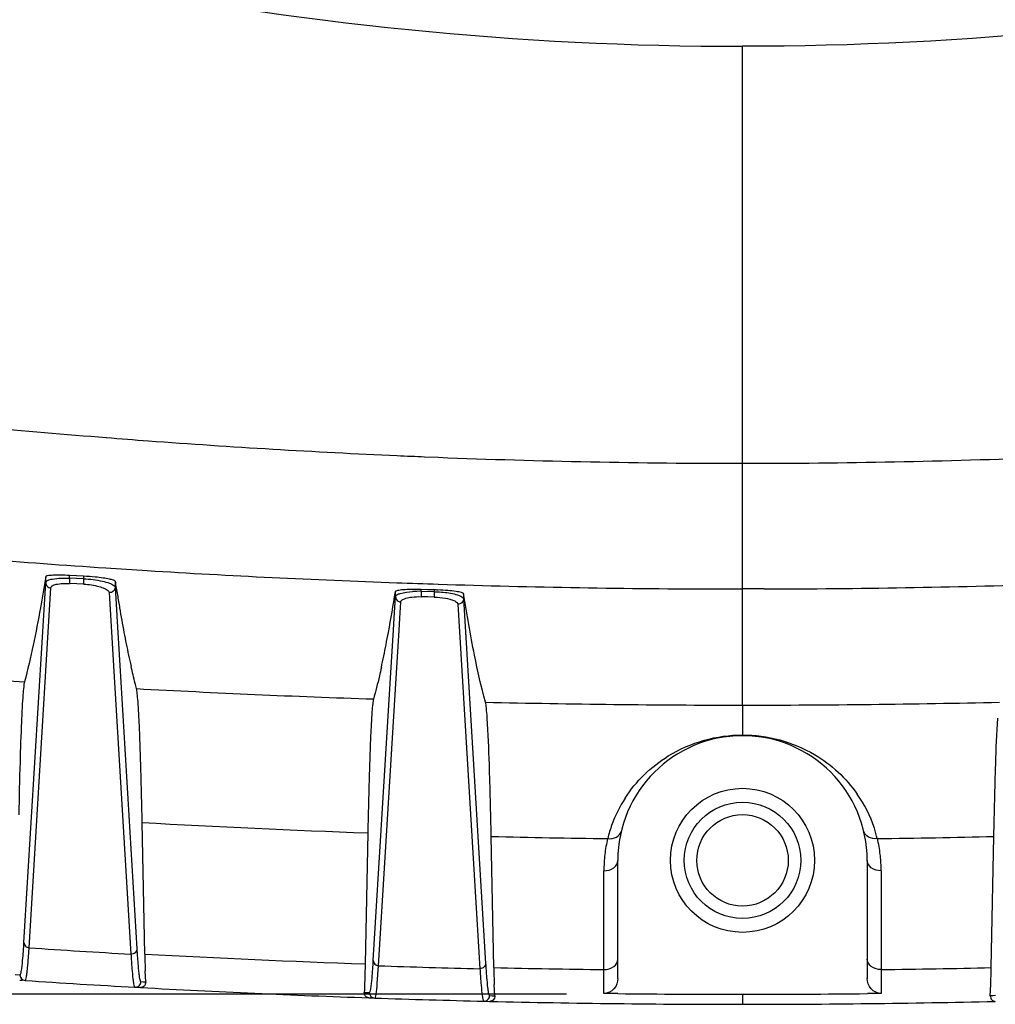
# Model space of a CAD drawing. Units: inches. Extents: x -86 to 67, y 2 to 68.
# Drawn here: x -11 to -9, y 50 to 52 of the extents above; entities that cross this region are included whole.
import ezdxf

# ---------------------------------------------------------------- set-up
doc = ezdxf.new("R2010")
doc.units = ezdxf.units.IN
doc.header["$LTSCALE"] = 1.21
doc.header["$MEASUREMENT"] = 0
doc.header["$PDMODE"] = 3
doc.header["$PDSIZE"] = 0.3125
doc.layers.get('0').update_dxf_attribs({"linetype": 'CONTINUOUS'})
doc.layers.get('Defpoints').update_dxf_attribs({"linetype": 'CONTINUOUS'})
doc.layers.add('02___PRT_ALL_AXES', color=7, linetype='CONTINUOUS')
doc.styles.get("Standard").update_dxf_attribs({"font": 'txt', "width": 0.8})
doc.dimstyles.new('25-4', dxfattribs={"dimscale": 3, "dimtxt": 0.15625, "dimasz": 0.1875, "dimexe": 0.18, "dimexo": 0.0625, "dimgap": 0.09, "dimtad": 0, "dimtih": 1, "dimtoh": 1, "dimdec": 0, "dimlfac": 25.4, "dimzin": 4, "dimdsep": 46, "dimtxsty": 'Standard', "dimcen": 0.09, "dimadec": 0, "dimazin": 0, "dimtp": 0.01, "dimtm": 0.01, "dimtfac": 1, "dimtdec": 0, "dimtofl": 0, "dimtmove": 0, "dimatfit": 1, "dimfxl": 1, "dimtolj": 1, "dimtzin": 4, "dimarcsym": 0})

# ---------------------------------------------------------------- blocks, each defined once
blk = doc.blocks.new('*D168')
at = {"color": 0, "lineweight": -2, "transparency": 16777216}
for p, q in [((-9.8648, 60.4372), (-22.019, 60.4372)), ((-21.479, 59.8747), (-21.479, 56.1234)), ((-21.479, 50.7383), (-21.479, 54.3334)), ((-9.8648, 50.1758), (-22.019, 50.1758))]:
    blk.add_line(p, q, dxfattribs=at)
at = {"color": 0, "transparency": 16777216}
for points in [[(-21.5727, 59.8747), (-21.3852, 59.8747), (-21.479, 60.4372)], [(-21.5727, 50.7383), (-21.3852, 50.7383), (-21.479, 50.1758)]]:
    blk.add_solid(points, dxfattribs=at)
at = {"layer": 'Defpoints', "color": 0, "transparency": 16777216}
for p in [(-9.6773, 60.4372), (-21.479, 50.1758), (-9.6773, 50.1758)]:
    blk.add_point(p, dxfattribs=at)
at = {"color": 0, "transparency": 16777216, "insert": (-21.479, 55.2284), "char_height": 0.46875, "attachment_point": 5}
blk.add_mtext('\\A1;261mm\\P [10.26"]', dxfattribs=at)

msp = doc.modelspace()

# ---------------------------------------------------------------- linework, layer by layer
at = {"color": 7, "linetype": 'Continuous'}
for p, q in [((-9.6148, 50.587), (-9.6148, 50.5446)), ((-9.6148, 50.5446), (-9.6148, 50.5435)), ((-9.7919, 50.1985), (-9.7919, 50.3663)), ((-9.4376, 50.3663), (-9.4376, 50.1985)), ((-9.8118, 50.2578), (-9.8118, 50.3515)), ((-9.4177, 50.3515), (-9.4177, 50.2578)), ((-9.8118, 50.211), (-9.8118, 50.2578)), ((-9.4177, 50.2578), (-9.4177, 50.211)), ((-9.8118, 50.198), (-9.8118, 50.211)), ((-9.4177, 50.211), (-9.4177, 50.1919)), ((-9.8118, 50.1771), (-9.8118, 50.198)), ((-9.4177, 50.1919), (-9.4177, 50.1771)), ((-9.7922, 50.1769), (-9.8118, 50.1771)), ((-9.4177, 50.1771), (-9.4374, 50.1769))]:
    msp.add_line(p, q, dxfattribs=at)
for centre, radius, start, end in [((-9.6148, 50.3663), 0.1772, 0, 180), ((-9.6078, 50.3517), 0.1902, 18.4512, 34.9025), ((-9.6223, 50.3519), 0.1896, 147.198, 159.933), ((-9.6234, 50.3524), 0.1884, 159.9389, 166.2292), ((-9.6151, 65.5425), 15.1465, 268.64995, 269.27626), ((-9.606, 50.3524), 0.1882, 13.7685, 18.4174), ((-9.6144, 65.5425), 15.1465, 270.72374, 271.35005), ((-9.6155, 50.3514), 0.1964, 166.518, 173.2189), ((-9.614, 50.3515), 0.1963, 6.7854, 13.4742), ((-9.6154, 50.3515), 0.1964, 173.2423, 180.0191), ((-9.6138, 50.3515), 0.1961, 4.6573, 6.7788), ((-9.6152, 50.3514), 0.1975, 0.0036, 4.6522), ((-9.6146, 65.6928), 15.4831, 268.69141, 269.27021), ((-9.6149, 65.6928), 15.4831, 270.72979, 271.30859), ((-9.6148, 65.5874), 15.4116, 269.34061, 270.00013), ((-9.6147, 65.5868), 15.411, 269.99986, 270.65941)]:
    msp.add_arc(centre, radius, start, end, dxfattribs=at)
for points, knots in [([(-9.7817, 50.4547), (-9.7662, 50.4787), (-9.718, 50.526), (-9.6513, 50.5446), (-9.6148, 50.5446)], [0, 0, 0, 0, 0.438754, 1, 1, 1, 1]), ([(-9.6148, 50.5446), (-9.5794, 50.5446), (-9.5151, 50.5273), (-9.4675, 50.4831), (-9.4518, 50.4605)], [0, 0, 0, 0, 0.562419, 1, 1, 1, 1]), ([(-9.8064, 50.3972), (-9.8022, 50.3968), (-9.7939, 50.3976), (-9.7879, 50.4041), (-9.7871, 50.4075)], [0, 0, 0, 0, 0.547176, 1, 1, 1, 1]), ([(-9.4231, 50.3972), (-9.4274, 50.3968), (-9.4356, 50.3976), (-9.4416, 50.4041), (-9.4425, 50.4075)], [0, 0, 0, 0, 0.547173, 1, 1, 1, 1]), ([(-9.8118, 50.3515), (-9.8069, 50.3514), (-9.7975, 50.3536), (-9.7919, 50.3623), (-9.7919, 50.3663)], [0, 0, 0, 0, 0.548913, 1, 1, 1, 1]), ([(-9.4177, 50.3515), (-9.4226, 50.3514), (-9.432, 50.3536), (-9.4376, 50.3623), (-9.4376, 50.3663)], [0, 0, 0, 0, 0.548914, 1, 1, 1, 1]), ([(-9.8118, 50.211), (-9.8069, 50.211), (-9.7975, 50.2131), (-9.7919, 50.2218), (-9.7919, 50.2259)], [0, 0, 0, 0, 0.548926, 1, 1, 1, 1]), ([(-9.4177, 50.211), (-9.4226, 50.211), (-9.432, 50.2131), (-9.4376, 50.2218), (-9.4376, 50.2259)], [0, 0, 0, 0, 0.548906, 1, 1, 1, 1]), ([(-9.7919, 50.1985), (-9.7919, 50.1932), (-9.7956, 50.1821), (-9.8066, 50.177), (-9.8118, 50.1771)], [0, 0, 0, 0, 0.501996, 1, 1, 1, 1]), ([(-9.4177, 50.1771), (-9.4229, 50.177), (-9.4339, 50.1821), (-9.4376, 50.1932), (-9.4376, 50.1985)], [0, 0, 0, 0, 0.498005, 1, 1, 1, 1])]:
    msp.add_open_spline(points, degree=3, knots=knots, dxfattribs=at)
at = {"layer": '02___PRT_ALL_AXES', "color": 7, "linetype": 'Continuous'}
for p, q in [((-9.6148, 50.587), (-9.6148, 51.5237)), ((-10.0667, 50.9402), (-10.0469, 50.9394)), ((-10.605, 50.7612), (-10.605, 50.7696)), ((-10.5713, 50.7675), (-10.5713, 50.7713)), ((-10.5513, 50.7703), (-10.5713, 50.7713)), ((-10.5513, 50.7665), (-10.5713, 50.7675)), ((-10.5513, 50.7703), (-10.5513, 50.7665)), ((-10.636, 50.2496), (-10.605, 50.7612)), ((-10.6288, 50.242), (-10.5979, 50.7536)), ((-10.5509, 50.759), (-10.5708, 50.76)), ((-10.5064, 50.7631), (-10.5064, 50.7545)), ((-10.5064, 50.7545), (-10.5041, 50.7146)), ((-10.0714, 50.7487), (-10.0714, 50.7513)), ((-10.0623, 50.7511), (-10.0714, 50.7513)), ((-10.0532, 50.7509), (-10.0623, 50.7511)), ((-10.0532, 50.7509), (-10.0532, 50.7483)), ((-9.6454, 50.7522), (-9.6148, 50.7522)), ((-9.5841, 50.7522), (-9.6148, 50.7522)), ((-10.515, 50.7469), (-10.5087, 50.6428)), ((-10.1099, 50.7112), (-10.108, 50.7412)), ((-10.108, 50.7412), (-10.108, 50.7484)), ((-10.0532, 50.7483), (-10.0714, 50.7487)), ((-10.0714, 50.7487), (-10.0713, 50.7428)), ((-10.0713, 50.7428), (-10.0712, 50.7412)), ((-10.0621, 50.7409), (-10.0712, 50.7412)), ((-10.053, 50.7407), (-10.0621, 50.7409)), ((-10.0532, 50.7483), (-10.0532, 50.7423)), ((-10.0532, 50.7423), (-10.053, 50.7407)), ((-10.0113, 50.7454), (-10.0113, 50.7381)), ((-10.0113, 50.7381), (-9.9799, 50.2198)), ((-10.1019, 50.7107), (-10.1005, 50.7336)), ((-10.0194, 50.7305), (-9.988, 50.2122)), ((-10.5041, 50.7146), (-10.504, 50.7135)), ((-10.504, 50.7135), (-10.4998, 50.6433)), ((-10.1109, 50.6938), (-10.1099, 50.7112)), ((-10.103, 50.6933), (-10.1019, 50.7107)), ((-10.1141, 50.6411), (-10.1109, 50.6938)), ((-10.1062, 50.6406), (-10.103, 50.6933)), ((-10.5087, 50.6428), (-10.484, 50.2329)), ((-10.4998, 50.6433), (-10.4756, 50.2404)), ((-10.1395, 50.2241), (-10.1141, 50.6411)), ((-10.1319, 50.2165), (-10.1062, 50.6406)), ((-10.4642, 50.233), (-10.468, 50.4201)), ((-10.1473, 50.4054), (-10.1511, 50.219)), ((-9.9682, 50.2138), (-9.9719, 50.4002)), ((-9.2613, 50.2138), (-9.2576, 50.4002)), ((-10.6306, 50.2162), (-10.6288, 50.242)), ((-10.6485, 50.2038), (-10.6417, 50.2033)), ((-10.463, 50.1934), (-10.4637, 50.2094)), ((-10.1338, 50.191), (-10.1319, 50.2165)), ((-10.6421, 50.196), (-10.6382, 50.1957)), ((-10.4699, 50.1938), (-10.4664, 50.1936)), ((-10.4664, 50.1936), (-10.463, 50.1934)), ((-9.9669, 50.1737), (-9.9676, 50.1898)), ((-9.2626, 50.1737), (-9.2619, 50.1898)), ((-10.4782, 50.1859), (-10.4703, 50.1855)), ((-10.1524, 50.1786), (-10.1455, 50.1784)), ((-10.1455, 50.1784), (-10.1451, 50.1784)), ((-9.6148, 50.1758), (-9.6148, 50.1616)), ((-10.1457, 50.1708), (-10.1416, 50.1707)), ((-10.1416, 50.1707), (-10.1375, 50.1705)), ((-9.9823, 50.166), (-9.9744, 50.1658)), ((-9.9744, 50.1658), (-9.974, 50.1658)), ((-9.9742, 50.1739), (-9.9706, 50.1738)), ((-9.9706, 50.1738), (-9.9669, 50.1737)), ((-9.2589, 50.1738), (-9.2626, 50.1737)), ((-9.2553, 50.1739), (-9.2589, 50.1738))]:
    msp.add_line(p, q, dxfattribs=at)
for radius in [0.1024, 0.0827, 0.065]:
    msp.add_circle((-9.6148, 50.3663), radius, dxfattribs=at)
for centre, radius, start, end in [((-9.6094, 62.4577), 11.5262, 263.7182, 265.47409), ((-9.5786, 62.8229), 11.8927, 265.46456, 265.75431), ((-9.5769, 62.8279), 11.8978, 265.7483, 267.45366), ((-9.6002, 62.3296), 11.399, 267.45938, 267.65488), ((-9.6129, 61.965), 11.0342, 267.74589, 269.99042), ((-9.6166, 61.965), 11.0342, 270.00958, 272.25411), ((-9.6139, 64.4286), 13.6765, 264.71782, 266.20255), ((-9.614, 64.4285), 13.6764, 266.20255, 266.45009), ((-9.6141, 64.4256), 13.6735, 266.45005, 267.93796), ((-10.5704, 50.4076), 0.3632, 84.3876, 86.9804), ((-7.5593, 51.2337), 2.9845, 189.0728, 189.4505), ((-9.6144, 64.4192), 13.667, 267.93806, 268.18571), ((-10.0623, 50.3846), 0.3663, 87.6949, 88.573), ((-9.6147, 64.4088), 13.6567, 268.18553, 269.87102), ((-9.6149, 64.4088), 13.6567, 270.12898, 271.81447), ((-7.8581, 51.1839), 2.6815, 189.4497, 189.8512), ((-12.6059, 51.1514), 2.5302, 349.5022, 350.8358), ((-10.0746, 50.5912), 0.1576, 88.802, 93.2579), ((-8.381, 51.0921), 2.1507, 189.8227, 190.7652), ((-8.9936, 50.9744), 1.5269, 190.7208, 191.9642), ((-11.9426, 51.0303), 1.8559, 348.8959, 349.4456), ((-11.5502, 50.953), 1.456, 347.6149, 348.9087), ((-9.333, 50.9027), 1.18, 191.9754, 192.7621), ((-9.613, 66.4674), 15.8803, 265.44303, 266.30883), ((-9.6156, 66.4285), 15.8414, 266.88622, 268.10587), ((-9.615, 66.4728), 15.8858, 268.68306, 270.00077), ((-9.6145, 66.4728), 15.8858, 269.99923, 271.31694), ((-9.6151, 65.5402), 15.1442, 266.77126, 267.98577), ((-9.6112, 65.2232), 15.0157, 266.11417, 266.66753), ((-9.6137, 65.7201), 15.5104, 266.85634, 268.01429), ((-8.5289, 50.2697), 1.9357, 181.0853, 181.7854), ((-10.6338, 50.2033), 0.00787, 179.9875, 266.2112), ((-9.6132, 65.1751), 14.9676, 268.01385, 268.56491), ((-8.0421, 50.2502), 1.9265, 181.081, 181.7956), ((-11.1875, 50.2502), 1.9265, 358.2044, 358.919), ((-9.6117, 65.5846), 15.4231, 266.19818, 266.77935), ((-10.4778, 50.1938), 0.00787, 266.7652, 0.0225), ((-9.613, 65.5613), 15.3997, 266.80859, 268.01742), ((-10.1373, 50.1784), 0.00787, 179.9871, 268.0615), ((-9.614, 65.5343), 15.3727, 268.04823, 268.62699), ((-9.9821, 50.1739), 0.00787, 268.6133, 0.0223), ((-9.6147, 65.5011), 15.3395, 268.65858, 269.99965), ((-9.6149, 65.5011), 15.3395, 270.00035, 271.34142)]:
    msp.add_arc(centre, radius, start, end, dxfattribs=at)
for points, knots in [([(-11.4704, 51.8934), (-11.1775, 51.7725), (-10.5668, 51.5875), (-9.9316, 51.5237), (-9.6148, 51.5237)], [0, 0, 0, 0, 0.500012, 1, 1, 1, 1]), ([(-7.7591, 51.8934), (-8.052, 51.7725), (-8.6628, 51.5875), (-9.2979, 51.5237), (-9.6148, 51.5237)], [0, 0, 0, 0, 0.500012, 1, 1, 1, 1]), ([(-10.605, 50.7696), (-10.6074, 50.7548), (-10.616, 50.7047), (-10.626, 50.6547), (-10.6353, 50.62)], [0, 0, 0, 0, 0.293562, 1, 1, 1, 1]), ([(-10.5713, 50.7713), (-10.5756, 50.7716), (-10.5836, 50.7719), (-10.5939, 50.7718), (-10.6008, 50.7712), (-10.6039, 50.7705), (-10.605, 50.7699), (-10.605, 50.7696)], [0, 0, 0, 0, 0.383983, 0.701181, 0.911897, 0.970602, 1, 1, 1, 1]), ([(-10.605, 50.7612), (-10.6049, 50.7625), (-10.6013, 50.7651), (-10.5901, 50.7675), (-10.5793, 50.7678), (-10.5713, 50.7675)], [0, 0, 0, 0, 0.109885, 0.319397, 1, 1, 1, 1]), ([(-10.5713, 50.7675), (-10.5713, 50.7659), (-10.5713, 50.7635), (-10.5712, 50.7609), (-10.5708, 50.76)], [0, 0, 0, 0, 0.620569, 1, 1, 1, 1]), ([(-10.5513, 50.7665), (-10.5514, 50.7649), (-10.5513, 50.7625), (-10.5513, 50.7599), (-10.5509, 50.759)], [0, 0, 0, 0, 0.620821, 1, 1, 1, 1]), ([(-10.5513, 50.7665), (-10.5423, 50.7662), (-10.5298, 50.7648), (-10.5156, 50.761), (-10.5101, 50.7586), (-10.5082, 50.7571)], [0, 0, 0, 0, 0.605333, 0.84122, 1, 1, 1, 1]), ([(-10.5064, 50.7631), (-10.5066, 50.764), (-10.5102, 50.765), (-10.5153, 50.7665), (-10.5244, 50.7679), (-10.5311, 50.7687), (-10.5349, 50.769)], [0, 0, 0, 0, 0.090031, 0.298932, 0.611851, 1, 1, 1, 1]), ([(-10.605, 50.7612), (-10.605, 50.7593), (-10.6035, 50.7555), (-10.5997, 50.7538), (-10.5979, 50.7536)], [0, 0, 0, 0, 0.493284, 1, 1, 1, 1]), ([(-10.5979, 50.7536), (-10.5978, 50.7548), (-10.5952, 50.7575), (-10.586, 50.76), (-10.5773, 50.7603), (-10.5708, 50.76)], [0, 0, 0, 0, 0.122219, 0.331253, 1, 1, 1, 1]), ([(-10.5509, 50.759), (-10.5437, 50.7586), (-10.5335, 50.7572), (-10.5221, 50.7534), (-10.5178, 50.751), (-10.5164, 50.7496)], [0, 0, 0, 0, 0.600243, 0.835986, 1, 1, 1, 1]), ([(-10.5064, 50.7545), (-10.5065, 50.7524), (-10.5084, 50.7481), (-10.5129, 50.7468), (-10.515, 50.7469)], [0, 0, 0, 0, 0.492713, 1, 1, 1, 1]), ([(-10.5082, 50.7571), (-10.508, 50.7569), (-10.5072, 50.7562), (-10.5065, 50.7552), (-10.5064, 50.7545)], [0, 0, 0, 0, 0.307844, 1, 1, 1, 1]), ([(-10.0714, 50.7513), (-10.0761, 50.7514), (-10.0847, 50.7515), (-10.0959, 50.7511), (-10.1034, 50.7503), (-10.1068, 50.7494), (-10.108, 50.7487), (-10.108, 50.7484)], [0, 0, 0, 0, 0.37919, 0.696767, 0.910579, 0.970402, 1, 1, 1, 1]), ([(-10.0113, 50.7454), (-10.0113, 50.7457), (-10.0124, 50.7464), (-10.0159, 50.7476), (-10.0232, 50.7488), (-10.0343, 50.75), (-10.0429, 50.7505), (-10.0476, 50.7507)], [0, 0, 0, 0, 0.030441, 0.091043, 0.305178, 0.621448, 1, 1, 1, 1]), ([(-10.108, 50.7412), (-10.108, 50.7422), (-10.1056, 50.7445), (-10.0974, 50.7472), (-10.0895, 50.7482), (-10.0836, 50.7485)], [0, 0, 0, 0, 0.117235, 0.322248, 1, 1, 1, 1]), ([(-10.1005, 50.7336), (-10.1004, 50.7352), (-10.0961, 50.7386), (-10.0918, 50.7394), (-10.0888, 50.74)], [0, 0, 0, 0, 0.349114, 1, 1, 1, 1]), ([(-10.0888, 50.74), (-10.0875, 50.7402), (-10.0817, 50.7411), (-10.0757, 50.7413), (-10.0712, 50.7412)], [0, 0, 0, 0, 0.224878, 1, 1, 1, 1]), ([(-10.0532, 50.7483), (-10.0506, 50.7482), (-10.041, 50.7478), (-10.0314, 50.7467), (-10.0246, 50.7451)], [0, 0, 0, 0, 0.27018, 1, 1, 1, 1]), ([(-10.053, 50.7407), (-10.0476, 50.7406), (-10.0381, 50.7397), (-10.0287, 50.7374), (-10.0249, 50.7356)], [0, 0, 0, 0, 0.560716, 1, 1, 1, 1]), ([(-10.0249, 50.7356), (-10.0241, 50.7353), (-10.0219, 50.7341), (-10.0195, 50.7321), (-10.0194, 50.7305)], [0, 0, 0, 0, 0.340348, 1, 1, 1, 1]), ([(-10.0246, 50.7451), (-10.0213, 50.7443), (-10.0167, 50.7431), (-10.0114, 50.7398), (-10.0113, 50.7381)], [0, 0, 0, 0, 0.66288, 1, 1, 1, 1]), ([(-10.0113, 50.738), (-10.0113, 50.7361), (-10.0131, 50.7319), (-10.0174, 50.7304), (-10.0194, 50.7305)], [0, 0, 0, 0, 0.492915, 1, 1, 1, 1]), ([(-9.9801, 50.5912), (-9.9862, 50.6133), (-9.9976, 50.6645), (-10.0066, 50.7162), (-10.0113, 50.7454)], [0, 0, 0, 0, 0.436603, 1, 1, 1, 1]), ([(-10.4761, 50.6105), (-10.4768, 50.613), (-10.4795, 50.6235), (-10.482, 50.634), (-10.4838, 50.642)], [0, 0, 0, 0, 0.236566, 1, 1, 1, 1]), ([(-10.1281, 50.6407), (-10.129, 50.6366), (-10.1324, 50.6215), (-10.1362, 50.6066), (-10.1392, 50.5957)], [0, 0, 0, 0, 0.270323, 1, 1, 1, 1]), ([(-10.6353, 50.62), (-10.6359, 50.6178), (-10.6366, 50.6116), (-10.6377, 50.5999), (-10.6387, 50.5832), (-10.6402, 50.5513), (-10.6419, 50.5), (-10.6429, 50.4559), (-10.6434, 50.431)], [0, 0, 0, 0, 0.035733, 0.098084, 0.186772, 0.301259, 0.604522, 1, 1, 1, 1]), ([(-10.468, 50.4201), (-10.4685, 50.4452), (-10.4696, 50.4895), (-10.4712, 50.5412), (-10.4727, 50.5733), (-10.4737, 50.5902), (-10.4748, 50.602), (-10.4755, 50.6083), (-10.4761, 50.6105)], [0, 0, 0, 0, 0.394976, 0.69811, 0.81266, 0.901484, 0.96403, 1, 1, 1, 1]), ([(-10.1392, 50.5957), (-10.1398, 50.5936), (-10.1406, 50.5874), (-10.1416, 50.5757), (-10.1426, 50.5589), (-10.1442, 50.5267), (-10.1458, 50.475), (-10.1468, 50.4306), (-10.1473, 50.4054)], [0, 0, 0, 0, 0.035132, 0.097056, 0.185496, 0.299911, 0.603539, 1, 1, 1, 1]), ([(-9.9776, 50.5685), (-9.9779, 50.5734), (-9.9786, 50.581), (-9.9794, 50.5886), (-9.9801, 50.5912)], [0, 0, 0, 0, 0.645717, 1, 1, 1, 1]), ([(-9.9719, 50.4002), (-9.9726, 50.4345), (-9.974, 50.4906), (-9.9761, 50.5467), (-9.9776, 50.5685)], [0, 0, 0, 0, 0.611501, 1, 1, 1, 1]), ([(-9.2576, 50.4002), (-9.2569, 50.4345), (-9.2555, 50.4906), (-9.2535, 50.5467), (-9.252, 50.5685)], [0, 0, 0, 0, 0.611501, 1, 1, 1, 1]), ([(-10.6398, 50.2084), (-10.6388, 50.2135), (-10.6375, 50.2273), (-10.6365, 50.241), (-10.636, 50.2496)], [0, 0, 0, 0, 0.376602, 1, 1, 1, 1]), ([(-10.636, 50.2496), (-10.636, 50.2477), (-10.6344, 50.2439), (-10.6307, 50.2422), (-10.6288, 50.242)], [0, 0, 0, 0, 0.493234, 1, 1, 1, 1]), ([(-10.4756, 50.2404), (-10.4756, 50.2384), (-10.4776, 50.2341), (-10.482, 50.2328), (-10.484, 50.2329)], [0, 0, 0, 0, 0.492732, 1, 1, 1, 1]), ([(-10.484, 50.2329), (-10.4836, 50.2261), (-10.4828, 50.2144), (-10.4816, 50.2009), (-10.4806, 50.1931), (-10.4798, 50.1893), (-10.4793, 50.1872), (-10.4786, 50.1859), (-10.4782, 50.1859)], [0, 0, 0, 0, 0.429632, 0.739267, 0.848724, 0.927982, 0.9775, 1, 1, 1, 1]), ([(-10.4756, 50.2404), (-10.4752, 50.2337), (-10.4744, 50.222), (-10.4732, 50.2087), (-10.4722, 50.2009), (-10.4715, 50.1971), (-10.4709, 50.195), (-10.4703, 50.1938), (-10.4699, 50.1938)], [0, 0, 0, 0, 0.429817, 0.73956, 0.849027, 0.928258, 0.977697, 1, 1, 1, 1]), ([(-10.1511, 50.219), (-10.1512, 50.2147), (-10.1515, 50.2012), (-10.1519, 50.1877), (-10.1524, 50.1786)], [0, 0, 0, 0, 0.323794, 1, 1, 1, 1]), ([(-10.1432, 50.1834), (-10.1423, 50.1885), (-10.1409, 50.2021), (-10.14, 50.2156), (-10.1395, 50.2241)], [0, 0, 0, 0, 0.377033, 1, 1, 1, 1]), ([(-10.1395, 50.2241), (-10.1394, 50.2222), (-10.1378, 50.2182), (-10.1339, 50.2166), (-10.1319, 50.2165)], [0, 0, 0, 0, 0.493167, 1, 1, 1, 1]), ([(-9.9799, 50.2198), (-9.9799, 50.2178), (-9.9818, 50.2137), (-9.986, 50.2122), (-9.988, 50.2122)], [0, 0, 0, 0, 0.492935, 1, 1, 1, 1]), ([(-9.9799, 50.2198), (-9.9795, 50.2131), (-9.9787, 50.2017), (-9.9775, 50.1885), (-9.9765, 50.1809), (-9.9758, 50.1772), (-9.9753, 50.1751), (-9.9746, 50.1739), (-9.9742, 50.1739)], [0, 0, 0, 0, 0.430326, 0.740229, 0.849636, 0.92871, 0.977906, 1, 1, 1, 1]), ([(-10.6417, 50.2033), (-10.6412, 50.2033), (-10.6403, 50.2057), (-10.64, 50.2071), (-10.6398, 50.2084)], [0, 0, 0, 0, 0.284137, 1, 1, 1, 1]), ([(-10.6344, 50.1955), (-10.6338, 50.1954), (-10.633, 50.1978), (-10.6323, 50.2012), (-10.6314, 50.208), (-10.6309, 50.2131), (-10.6306, 50.2162)], [0, 0, 0, 0, 0.073618, 0.261134, 0.569703, 1, 1, 1, 1]), ([(-9.988, 50.2122), (-9.9876, 50.2055), (-9.9868, 50.194), (-9.9856, 50.1807), (-9.9846, 50.1731), (-9.9839, 50.1693), (-9.9833, 50.1672), (-9.9827, 50.166), (-9.9823, 50.166)], [0, 0, 0, 0, 0.430288, 0.74016, 0.849565, 0.928647, 0.977863, 1, 1, 1, 1]), ([(-10.463, 50.1934), (-10.4629, 50.1912), (-10.4644, 50.1869), (-10.4686, 50.1854), (-10.4703, 50.1855)], [0, 0, 0, 0, 0.556682, 1, 1, 1, 1]), ([(-10.1375, 50.1705), (-10.137, 50.1705), (-10.1362, 50.1729), (-10.1355, 50.1762), (-10.1345, 50.183), (-10.134, 50.188), (-10.1338, 50.191)], [0, 0, 0, 0, 0.074868, 0.262857, 0.571028, 1, 1, 1, 1]), ([(-10.1457, 50.1708), (-10.1477, 50.1709), (-10.1505, 50.1724), (-10.1517, 50.1748), (-10.152, 50.1755)], [0, 0, 0, 0, 0.717348, 1, 1, 1, 1]), ([(-10.1451, 50.1784), (-10.1446, 50.1784), (-10.1438, 50.1807), (-10.1435, 50.1822), (-10.1432, 50.1834)], [0, 0, 0, 0, 0.286176, 1, 1, 1, 1]), ([(-9.9669, 50.1737), (-9.9668, 50.1715), (-9.9683, 50.1673), (-9.9723, 50.1658), (-9.974, 50.1658)], [0, 0, 0, 0, 0.564412, 1, 1, 1, 1]), ([(-9.2626, 50.1737), (-9.2627, 50.1715), (-9.2612, 50.1673), (-9.2572, 50.1658), (-9.2556, 50.1658)], [0, 0, 0, 0, 0.564412, 1, 1, 1, 1])]:
    msp.add_open_spline(points, degree=3, knots=knots, dxfattribs=at)
for points in [[(-10.5164, 50.7496), (-10.5157, 50.7489), (-10.515, 50.7479), (-10.515, 50.7469)], [(-10.108, 50.7412), (-10.108, 50.7387), (-10.1064, 50.736), (-10.1043, 50.7347)], [(-10.1043, 50.7347), (-10.1032, 50.7341), (-10.1018, 50.7337), (-10.1005, 50.7336)], [(-10.152, 50.1755), (-10.1523, 50.1765), (-10.1525, 50.1776), (-10.1524, 50.1786)]]:
    msp.add_open_spline(points, degree=3, dxfattribs=at)

# ---------------------------------------------------------------- dimensions: what is measured, and where the dimension line sits
dim = msp.add_linear_dim(base=(-21.479, 50.1758), p1=(-9.6773, 60.4372), p2=(-9.6773, 50.1758), angle=270, dimstyle='25-4', override={"dimpost": 'mm\\X'})
dim.commit()
dim.dimension.update_dxf_attribs({"geometry": '*D168', "text_midpoint": (-21.479, 55.2284), "dimtype": 160})

doc.saveas('drawing.dxf')
